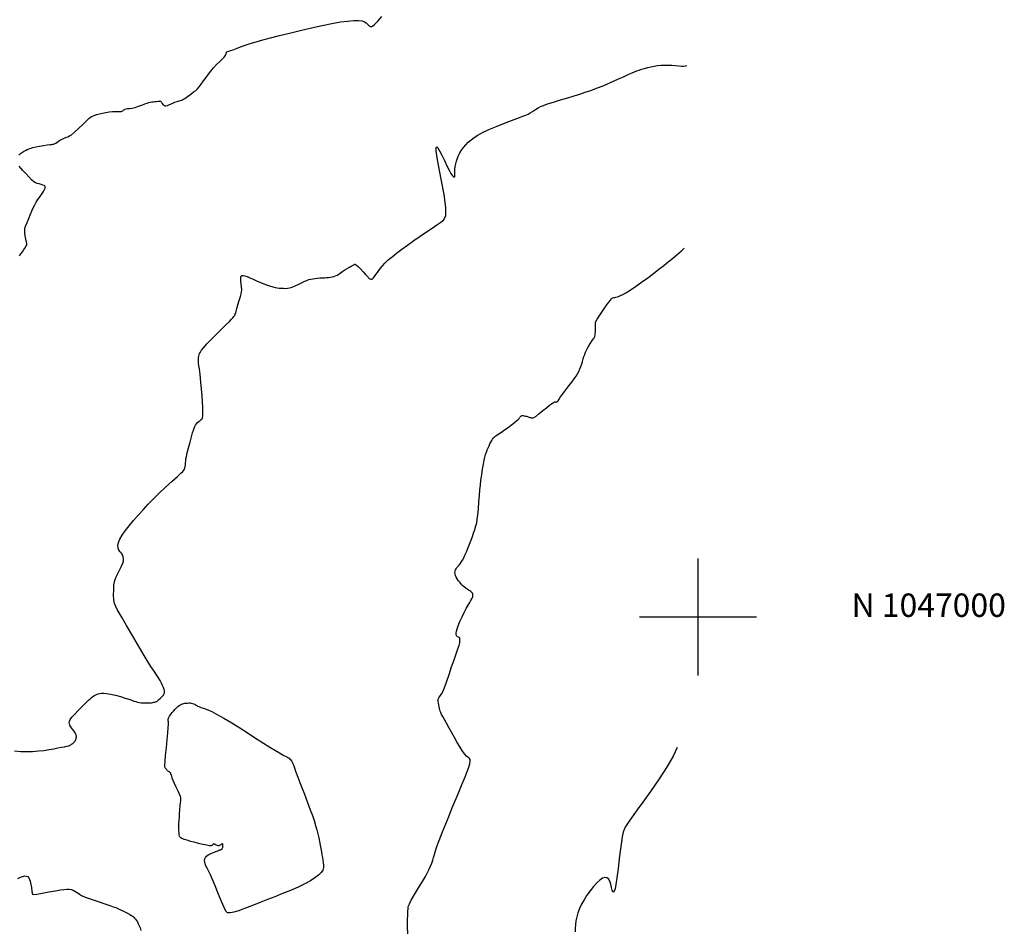
# Model space of a CAD drawing. Extents: x 349719 to 352919, y 1045800 to 1048800.
# Drawn here: x 351710 to 352131, y 1046866 to 1047255 of the extents above; entities that cross this region are included whole.
import ezdxf

# ---------------------------------------------------------------- set-up
doc = ezdxf.new("R2010")
doc.units = 0
doc.header["$MEASUREMENT"] = 0
for name, color, linetype in [('GRID', 3, 'CONTINUOUS'), ('GRIDTXT', 7, 'CONTINUOUS'), ('INTER', 33, 'CONTINUOUS')]:
    doc.layers.add(name, color=color, linetype=linetype)
doc.styles.add('GRID', font='SIMPLEX.shx')

# ---------------------------------------------------------------- blocks, each defined once
blk = doc.blocks.new('GRID')
at = {"layer": 'GRID'}
for p, q in [((0, -0.25), (0, 0.25)), ((-0.25, 0), (0.25, 0))]:
    blk.add_line(p, q, dxfattribs=at)

msp = doc.modelspace()

# ---------------------------------------------------------------- linework, layer by layer
at = {"layer": 'INTER', "color": 33, "linetype": 'CONTINUOUS'}
for points, elevation in [([(351709.88, 1047197.24), (351710.24, 1047197.62), (351710.6, 1047197.94), (351710.97, 1047198.24), (351710.97, 1047198.24), (351711.38, 1047198.53), (351711.84, 1047198.81), (351712.36, 1047199.1), (351712.36, 1047199.1), (351712.96, 1047199.39), (351713.69, 1047199.7), (351714.61, 1047200.04), (351714.61, 1047200.04), (351715.78, 1047200.4), (351717.16, 1047200.76), (351718.7, 1047201.09), (351718.7, 1047201.09), (351720.34, 1047201.36), (351721.9, 1047201.56), (351723.15, 1047201.71), (351723.96, 1047201.8), (351724.42, 1047201.86), (351724.72, 1047201.91), (351724.72, 1047201.91), (351724.98, 1047201.98), (351725.29, 1047202.11), (351725.66, 1047202.35), (351725.66, 1047202.35), (351726.15, 1047202.73), (351726.78, 1047203.21), (351727.61, 1047203.73), (351727.61, 1047203.73), (351728.63, 1047204.23), (351729.71, 1047204.68), (351730.7, 1047205.06), (351730.7, 1047205.06), (351731.5, 1047205.41), (351732.35, 1047205.94), (351733.58, 1047206.96), (351733.58, 1047206.96), (351735.37, 1047208.59), (351737.36, 1047210.47), (351739.05, 1047212.1), (351739.05, 1047212.1), (351740.09, 1047213.09), (351740.7, 1047213.59), (351741.25, 1047213.89), (351741.25, 1047213.89), (351742.03, 1047214.19), (351743.05, 1047214.53), (351744.24, 1047214.88), (351744.24, 1047214.88), (351745.55, 1047215.2), (351746.95, 1047215.48), (351748.4, 1047215.69), (351748.4, 1047215.69), (351749.86, 1047215.81), (351751.21, 1047215.85), (351752.3, 1047215.86), (351752.3, 1047215.86), (351753.06, 1047215.87), (351753.55, 1047215.91), (351753.89, 1047216), (351753.89, 1047216), (351754.2, 1047216.16), (351754.5, 1047216.36), (351754.82, 1047216.57), (351754.82, 1047216.57), (351755.17, 1047216.77), (351755.63, 1047216.95), (351756.26, 1047217.08), (351756.26, 1047217.08), (351757.12, 1047217.18), (351758.21, 1047217.32), (351759.51, 1047217.6), (351759.51, 1047217.6), (351760.97, 1047218.05), (351762.44, 1047218.59), (351763.72, 1047219.09), (351763.72, 1047219.09), (351764.67, 1047219.44), (351765.38, 1047219.67), (351766, 1047219.81), (351766, 1047219.81), (351766.62, 1047219.93), (351767.28, 1047220.02), (351767.97, 1047220.09), (351767.97, 1047220.09), (351768.66, 1047220.15), (351769.3, 1047220.2), (351769.81, 1047220.23), (351769.81, 1047220.23), (351770.15, 1047220.24), (351770.37, 1047220.2), (351770.54, 1047220.07), (351770.54, 1047220.07), (351770.72, 1047219.84), (351770.91, 1047219.54), (351771.12, 1047219.21), (351771.12, 1047219.21), (351771.35, 1047218.9), (351771.59, 1047218.62), (351771.86, 1047218.39), (351771.86, 1047218.39), (351772.17, 1047218.24), (351772.61, 1047218.22), (351773.28, 1047218.39), (351773.28, 1047218.39), (351774.23, 1047218.79), (351775.36, 1047219.3), (351776.49, 1047219.79), (351776.49, 1047219.79), (351777.49, 1047220.15), (351778.32, 1047220.39), (351778.96, 1047220.54), (351778.96, 1047220.54), (351779.43, 1047220.67), (351779.93, 1047220.91), (351780.7, 1047221.4), (351781.88, 1047222.24), (351783.26, 1047223.24), (351784.51, 1047224.17), (351784.51, 1047224.17), (351785.41, 1047224.87), (351786.11, 1047225.5), (351786.82, 1047226.32), (351786.82, 1047226.32), (351787.73, 1047227.48), (351788.77, 1047228.89), (351789.83, 1047230.35), (351789.83, 1047230.35), (351790.84, 1047231.72), (351791.86, 1047233.05), (351793.01, 1047234.42), (351793.01, 1047234.42), (351794.34, 1047235.86), (351795.67, 1047237.23), (351796.79, 1047238.36), (351796.79, 1047238.36), (351797.52, 1047239.1), (351797.93, 1047239.57), (351798.16, 1047239.91), (351798.16, 1047239.91), (351798.31, 1047240.26), (351798.41, 1047240.61), (351798.48, 1047240.91), (351798.48, 1047240.91), (351798.55, 1047241.12), (351798.69, 1047241.28), (351798.98, 1047241.42), (351798.98, 1047241.42), (351799.49, 1047241.58), (351800.27, 1047241.83), (351801.36, 1047242.2), (351801.36, 1047242.2), (351802.77, 1047242.75), (351804.48, 1047243.42), (351806.45, 1047244.14), (351806.45, 1047244.14), (351808.66, 1047244.87), (351811.16, 1047245.62), (351814.03, 1047246.43), (351814.03, 1047246.43), (351817.36, 1047247.32), (351821.15, 1047248.29), (351825.4, 1047249.35), (351825.4, 1047249.35), (351830.05, 1047250.48), (351834.84, 1047251.61), (351839.44, 1047252.62), (351839.44, 1047252.62), (351843.58, 1047253.45), (351847.2, 1047254.07), (351850.3, 1047254.49), (351850.3, 1047254.49), (351852.88, 1047254.71), (351854.95, 1047254.72), (351856.5, 1047254.53), (351856.5, 1047254.53), (351857.56, 1047254.15), (351858.26, 1047253.66), (351858.77, 1047253.17), (351858.77, 1047253.17), (351859.21, 1047252.75), (351859.63, 1047252.42), (351860.01, 1047252.17), (351860.01, 1047252.17), (351860.39, 1047252.06), (351860.93, 1047252.26), (351861.82, 1047253.02), (351861.82, 1047253.02), (351863.19, 1047254.46), (351864.88, 1047256.39)], 2338), ([(351708.03, 1046942.74), (351710.67, 1046942.57), (351710.67, 1046942.57), (351713.24, 1046942.52), (351715.74, 1046942.57), (351718.17, 1046942.74), (351718.17, 1046942.74), (351720.52, 1046943.01), (351722.74, 1046943.34), (351724.77, 1046943.69), (351724.77, 1046943.69), (351726.56, 1046944.02), (351728.09, 1046944.31), (351729.37, 1046944.57), (351729.37, 1046944.57), (351730.4, 1046944.8), (351731.18, 1046945), (351731.72, 1046945.18), (351731.72, 1046945.18), (351732.04, 1046945.36), (351732.24, 1046945.53), (351732.4, 1046945.69), (351732.4, 1046945.69), (351732.62, 1046945.84), (351732.87, 1046945.98), (351733.11, 1046946.13), (351733.11, 1046946.13), (351733.32, 1046946.3), (351733.5, 1046946.48), (351733.66, 1046946.7), (351733.66, 1046946.7), (351733.82, 1046946.96), (351733.97, 1046947.25), (351734.12, 1046947.59), (351734.12, 1046947.59), (351734.26, 1046947.96), (351734.37, 1046948.36), (351734.43, 1046948.79), (351734.43, 1046948.79), (351734.41, 1046949.24), (351734.25, 1046949.77), (351733.9, 1046950.44), (351733.32, 1046951.28), (351732.65, 1046952.19), (351732.04, 1046953.06), (351732.04, 1046953.06), (351731.63, 1046953.78), (351731.41, 1046954.4), (351731.35, 1046954.95), (351731.35, 1046954.95), (351731.44, 1046955.52), (351731.79, 1046956.21), (351732.52, 1046957.18), (351732.52, 1046957.18), (351733.71, 1046958.48), (351735.15, 1046959.97), (351736.59, 1046961.41), (351736.59, 1046961.41), (351737.8, 1046962.62), (351738.79, 1046963.6), (351739.6, 1046964.39), (351739.6, 1046964.39), (351740.27, 1046965.02), (351740.84, 1046965.52), (351741.37, 1046965.93), (351741.37, 1046965.93), (351741.91, 1046966.29), (351742.46, 1046966.6), (351743.04, 1046966.88), (351743.04, 1046966.88), (351743.66, 1046967.12), (351744.36, 1046967.31), (351745.17, 1046967.44), (351745.17, 1046967.44), (351746.15, 1046967.47), (351747.4, 1046967.36), (351749.03, 1046967.06), (351749.03, 1046967.06), (351751.08, 1046966.57), (351753.28, 1046965.95), (351755.31, 1046965.34), (351755.31, 1046965.34), (351756.89, 1046964.81), (351758.08, 1046964.4), (351759.01, 1046964.07), (351759.01, 1046964.07), (351759.78, 1046963.82), (351760.5, 1046963.63), (351761.24, 1046963.48), (351761.24, 1046963.48), (351762.07, 1046963.37), (351762.98, 1046963.28), (351763.93, 1046963.24), (351763.93, 1046963.24), (351764.87, 1046963.24), (351765.76, 1046963.29), (351766.52, 1046963.35), (351766.52, 1046963.35), (351767.11, 1046963.43), (351767.56, 1046963.52), (351767.92, 1046963.62), (351767.92, 1046963.62), (351768.25, 1046963.74), (351768.6, 1046963.93), (351769.03, 1046964.23), (351769.03, 1046964.23), (351769.57, 1046964.66), (351770.14, 1046965.16), (351770.67, 1046965.63), (351770.67, 1046965.63), (351771.09, 1046966.02), (351771.41, 1046966.34), (351771.66, 1046966.63), (351771.66, 1046966.63), (351771.84, 1046966.94), (351771.98, 1046967.27), (351772.06, 1046967.63), (351772.06, 1046967.63), (351772.09, 1046968.01), (351772.04, 1046968.47), (351771.88, 1046969.07), (351771.88, 1046969.07), (351771.61, 1046969.84), (351771.22, 1046970.75), (351770.74, 1046971.77), (351770.74, 1046971.77), (351770.16, 1046972.86), (351769.49, 1046974.04), (351768.67, 1046975.31), (351768.67, 1046975.31), (351767.67, 1046976.79), (351766.26, 1046978.89), (351764.24, 1046982.1), (351764.24, 1046982.1), (351761.51, 1046986.65), (351758.51, 1046991.75), (351755.84, 1046996.34), (351755.84, 1046996.34), (351753.93, 1046999.61), (351752.68, 1047001.76), (351751.84, 1047003.23), (351751.2, 1047004.43), (351750.73, 1047005.68), (351750.44, 1047007.25), (351750.44, 1047007.25), (351750.33, 1047009.31), (351750.35, 1047011.54), (351750.47, 1047013.5), (351750.47, 1047013.5), (351750.64, 1047014.91), (351750.94, 1047015.99), (351751.44, 1047017.12), (351751.44, 1047017.12), (351752.18, 1047018.57), (351753.02, 1047020.19), (351753.76, 1047021.72), (351753.76, 1047021.72), (351754.25, 1047022.98), (351754.49, 1047024), (351754.53, 1047024.87), (351754.53, 1047024.87), (351754.41, 1047025.69), (351754.13, 1047026.45), (351753.7, 1047027.16), (351753.7, 1047027.16), (351753.15, 1047027.84), (351752.6, 1047028.56), (351752.23, 1047029.4), (351752.23, 1047029.4), (351752.16, 1047030.45), (351752.44, 1047031.71), (351753.05, 1047033.18), (351753.05, 1047033.18), (351754, 1047034.87), (351755.28, 1047036.77), (351756.91, 1047038.89), (351756.91, 1047038.89), (351758.84, 1047041.2), (351760.95, 1047043.6), (351763.09, 1047045.94), (351763.09, 1047045.94), (351765.15, 1047048.15), (351767.29, 1047050.36), (351769.71, 1047052.73), (351769.71, 1047052.73), (351772.49, 1047055.34), (351775.28, 1047057.9), (351777.58, 1047059.99), (351777.58, 1047059.99), (351779.05, 1047061.34), (351779.84, 1047062.12), (351780.26, 1047062.61), (351780.26, 1047062.61), (351780.55, 1047063.06), (351780.77, 1047063.57), (351780.93, 1047064.19), (351780.93, 1047064.19), (351781.03, 1047064.97), (351781.09, 1047065.83), (351781.15, 1047066.68), (351781.15, 1047066.68), (351781.24, 1047067.49), (351781.41, 1047068.5), (351781.76, 1047070.01), (351781.76, 1047070.01), (351782.31, 1047072.18), (351782.97, 1047074.66), (351783.6, 1047076.93), (351783.6, 1047076.93), (351784.09, 1047078.62), (351784.47, 1047079.8), (351784.77, 1047080.66), (351784.77, 1047080.66), (351785.05, 1047081.36), (351785.35, 1047081.95), (351785.72, 1047082.48), (351785.72, 1047082.48), (351786.18, 1047082.97), (351786.68, 1047083.4), (351787.14, 1047083.77), (351787.14, 1047083.77), (351787.5, 1047084.05), (351787.76, 1047084.26), (351787.96, 1047084.45), (351787.96, 1047084.45), (351788.12, 1047084.66), (351788.26, 1047085.06), (351788.37, 1047085.83), (351788.37, 1047085.83), (351788.44, 1047087.16), (351788.44, 1047089.21), (351788.3, 1047092.16), (351788.3, 1047092.16), (351788.01, 1047096.02), (351787.63, 1047100.13), (351787.26, 1047103.66), (351787.26, 1047103.66), (351786.97, 1047105.99), (351786.78, 1047107.36), (351786.65, 1047108.21), (351786.58, 1047108.91), (351786.55, 1047109.55), (351786.58, 1047110.15), (351786.58, 1047110.15), (351786.65, 1047110.75), (351786.76, 1047111.33), (351786.89, 1047111.9), (351786.89, 1047111.9), (351787.06, 1047112.46), (351787.37, 1047113.1), (351787.93, 1047113.95), (351787.93, 1047113.95), (351788.86, 1047115.09), (351790.21, 1047116.59), (351791.98, 1047118.45), (351791.98, 1047118.45), (351794.16, 1047120.64), (351796.42, 1047122.89), (351798.39, 1047124.83), (351798.39, 1047124.83), (351799.78, 1047126.21), (351800.68, 1047127.13), (351801.28, 1047127.77), (351801.28, 1047127.77), (351801.72, 1047128.29), (351802.06, 1047128.76), (351802.3, 1047129.23), (351802.3, 1047129.23), (351802.47, 1047129.76), (351802.66, 1047130.52), (351802.96, 1047131.68), (351802.96, 1047131.68), (351803.45, 1047133.33), (351804.02, 1047135.18), (351804.53, 1047136.81), (351804.53, 1047136.81), (351804.85, 1047137.97), (351805.01, 1047138.84), (351805.03, 1047139.75), (351805.03, 1047139.75), (351804.95, 1047140.95), (351804.83, 1047142.25), (351804.72, 1047143.41), (351804.72, 1047143.41), (351804.66, 1047144.21), (351804.65, 1047144.73), (351804.67, 1047145.07), (351804.67, 1047145.07), (351804.73, 1047145.33), (351804.82, 1047145.55), (351804.93, 1047145.71), (351804.93, 1047145.71), (351805.09, 1047145.81), (351805.34, 1047145.84), (351805.76, 1047145.79), (351805.76, 1047145.79), (351806.4, 1047145.63), (351807.31, 1047145.33), (351808.49, 1047144.85), (351808.49, 1047144.85), (351809.98, 1047144.18), (351811.67, 1047143.41), (351813.46, 1047142.64), (351813.46, 1047142.64), (351815.24, 1047141.97), (351816.9, 1047141.42), (351818.28, 1047141.01), (351818.28, 1047141.01), (351819.33, 1047140.73), (351820.17, 1047140.57), (351820.99, 1047140.46), (351820.99, 1047140.46), (351821.92, 1047140.38), (351822.9, 1047140.33), (351823.84, 1047140.32), (351823.84, 1047140.32), (351824.66, 1047140.36), (351825.51, 1047140.52), (351826.55, 1047140.86), (351826.55, 1047140.86), (351827.91, 1047141.44), (351829.41, 1047142.14), (351830.82, 1047142.81), (351830.82, 1047142.81), (351831.95, 1047143.34), (351832.87, 1047143.73), (351833.69, 1047144.03), (351833.69, 1047144.03), (351834.51, 1047144.27), (351835.37, 1047144.45), (351836.3, 1047144.59), (351836.3, 1047144.59), (351837.31, 1047144.69), (351838.36, 1047144.77), (351839.4, 1047144.83), (351839.4, 1047144.83), (351840.38, 1047144.87), (351841.3, 1047144.92), (351842.17, 1047144.99), (351842.98, 1047145.1), (351843.75, 1047145.24), (351844.46, 1047145.44), (351844.46, 1047145.44), (351845.13, 1047145.68), (351845.79, 1047145.99), (351846.51, 1047146.42), (351846.51, 1047146.42), (351847.3, 1047146.97), (351848.17, 1047147.61), (351849.12, 1047148.25), (351849.12, 1047148.25), (351850.12, 1047148.84), (351851.07, 1047149.35), (351851.84, 1047149.75), (351851.84, 1047149.75), (351852.37, 1047150.03), (351852.69, 1047150.22), (351852.89, 1047150.37), (351852.89, 1047150.37), (351853.06, 1047150.5), (351853.23, 1047150.6), (351853.42, 1047150.64), (351853.42, 1047150.64), (351853.67, 1047150.57), (351854.09, 1047150.28), (351854.77, 1047149.64), (351854.77, 1047149.64), (351855.78, 1047148.58), (351856.91, 1047147.35), (351857.91, 1047146.24), (351857.91, 1047146.24), (351858.58, 1047145.49), (351859, 1047145.05), (351859.27, 1047144.78), (351859.27, 1047144.78), (351859.51, 1047144.57), (351859.73, 1047144.42), (351859.94, 1047144.31), (351859.94, 1047144.31), (351860.14, 1047144.25), (351860.33, 1047144.23), (351860.52, 1047144.23), (351860.52, 1047144.23), (351860.72, 1047144.27), (351860.98, 1047144.41), (351861.34, 1047144.75), (351861.34, 1047144.75), (351861.82, 1047145.36), (351862.39, 1047146.16), (351862.99, 1047147.06), (351862.99, 1047147.06), (351863.6, 1047147.98), (351864.28, 1047148.94), (351865.13, 1047149.98), (351865.13, 1047149.98), (351866.24, 1047151.14), (351867.62, 1047152.43), (351869.27, 1047153.84), (351869.27, 1047153.84), (351871.2, 1047155.37), (351873.39, 1047157.03), (351875.86, 1047158.81), (351875.86, 1047158.81), (351878.57, 1047160.7), (351881.34, 1047162.59), (351883.99, 1047164.39), (351883.99, 1047164.39), (351886.34, 1047165.99), (351888.36, 1047167.37), (351890.05, 1047168.53), (351890.05, 1047168.53), (351891.38, 1047169.63), (351892.18, 1047171.44), (351892.25, 1047174.87), (351892.25, 1047174.87), (351891.5, 1047180.43), (351890.3, 1047186.95), (351889.13, 1047192.88), (351889.13, 1047192.88), (351888.39, 1047196.96), (351888.07, 1047199.33), (351888.08, 1047200.47), (351888.08, 1047200.47), (351888.35, 1047200.78), (351888.85, 1047200.32), (351889.59, 1047199.1), (351889.59, 1047199.1), (351890.55, 1047197.18), (351891.62, 1047194.91), (351892.67, 1047192.68), (351892.67, 1047192.68), (351893.6, 1047190.82), (351894.38, 1047189.4), (351895.02, 1047188.42), (351895.02, 1047188.42), (351895.51, 1047187.88), (351895.85, 1047187.78), (351896.05, 1047188.12), (351896.12, 1047188.87), (351896.12, 1047189.92), (351896.14, 1047191.11), (351896.14, 1047191.11), (351896.24, 1047192.31), (351896.45, 1047193.51), (351896.76, 1047194.7), (351896.76, 1047194.7), (351897.16, 1047195.88), (351897.67, 1047197.06), (351898.27, 1047198.22), (351898.27, 1047198.22), (351898.98, 1047199.38), (351899.8, 1047200.52), (351900.74, 1047201.64), (351900.74, 1047201.64), (351901.82, 1047202.71), (351903.03, 1047203.76), (351904.38, 1047204.77), (351904.38, 1047204.77), (351905.91, 1047205.76), (351907.89, 1047206.83), (351910.61, 1047208.1), (351910.61, 1047208.1), (351914.21, 1047209.61), (351918.08, 1047211.15), (351921.44, 1047212.45), (351921.44, 1047212.45), (351923.71, 1047213.31), (351925.08, 1047213.83), (351925.94, 1047214.15), (351925.94, 1047214.15), (351926.64, 1047214.42), (351927.35, 1047214.75), (351928.21, 1047215.23), (351928.21, 1047215.23), (351929.3, 1047215.9), (351930.51, 1047216.66), (351931.67, 1047217.37), (351931.67, 1047217.37), (351932.7, 1047217.94), (351933.91, 1047218.46), (351935.67, 1047219.07), (351935.67, 1047219.07), (351938.22, 1047219.86), (351941.25, 1047220.77), (351944.31, 1047221.69), (351944.31, 1047221.69), (351947.04, 1047222.53), (351949.49, 1047223.31), (351951.79, 1047224.07), (351951.79, 1047224.07), (351954.11, 1047224.86), (351956.6, 1047225.76), (351959.4, 1047226.87), (351959.4, 1047226.87), (351962.56, 1047228.21), (351965.74, 1047229.61), (351968.48, 1047230.84), (351968.48, 1047230.84), (351970.45, 1047231.73), (351971.81, 1047232.33), (351972.84, 1047232.78), (351972.84, 1047232.78), (351973.79, 1047233.16), (351974.77, 1047233.52), (351975.86, 1047233.87), (351975.86, 1047233.87), (351977.11, 1047234.24), (351978.48, 1047234.61), (351979.88, 1047234.94), (351979.88, 1047234.94), (351981.24, 1047235.22), (351982.6, 1047235.43), (351984.03, 1047235.58), (351984.03, 1047235.58), (351985.57, 1047235.66), (351987.17, 1047235.68), (351988.78, 1047235.62), (351988.78, 1047235.62), (351990.33, 1047235.5), (351991.74, 1047235.37), (351992.92, 1047235.26), (351992.92, 1047235.26), (351993.83, 1047235.24), (351994.58, 1047235.34), (351995.22, 1047235.54)], 2336), ([(351710.12, 1047154.19), (351710.66, 1047154.99), (351711.35, 1047155.96), (351712.01, 1047156.89), (351712.5, 1047157.6), (351712.83, 1047158.13), (351713.06, 1047158.55), (351713.06, 1047158.55), (351713.21, 1047158.92), (351713.28, 1047159.29), (351713.27, 1047159.68), (351713.27, 1047159.68), (351713.16, 1047160.12), (351712.99, 1047160.65), (351712.81, 1047161.28), (351712.81, 1047161.28), (351712.65, 1047162.03), (351712.52, 1047162.85), (351712.43, 1047163.66), (351712.43, 1047163.66), (351712.39, 1047164.41), (351712.4, 1047165.09), (351712.46, 1047165.73), (351712.46, 1047165.73), (351712.6, 1047166.38), (351712.86, 1047167.22), (351713.33, 1047168.43), (351713.33, 1047168.43), (351714.04, 1047170.13), (351714.84, 1047172.02), (351715.58, 1047173.75), (351715.58, 1047173.75), (351716.12, 1047175.03), (351716.61, 1047176.04), (351717.2, 1047177.06), (351717.2, 1047177.06), (351718.01, 1047178.29), (351718.92, 1047179.59), (351719.74, 1047180.77), (351719.74, 1047180.77), (351720.32, 1047181.65), (351720.68, 1047182.28), (351720.9, 1047182.76), (351720.9, 1047182.76), (351721.03, 1047183.17), (351721.07, 1047183.52), (351721.03, 1047183.81), (351721.03, 1047183.81), (351720.9, 1047184.04), (351720.62, 1047184.25), (351720.13, 1047184.44), (351720.13, 1047184.44), (351719.4, 1047184.65), (351718.55, 1047184.88), (351717.7, 1047185.12), (351717.7, 1047185.12), (351716.97, 1047185.41), (351716.22, 1047185.87), (351715.3, 1047186.67), (351715.3, 1047186.67), (351714.09, 1047187.89), (351712.76, 1047189.32), (351711.55, 1047190.66), (351711.55, 1047190.66), (351710.62, 1047191.69), (351709.96, 1047192.43)], 2338), ([(351875.95, 1046864.65), (351875.84, 1046867.64), (351875.86, 1046870.46), (351875.94, 1046872.78), (351875.94, 1046872.78), (351876.03, 1046874.38), (351876.12, 1046875.39), (351876.2, 1046876.05), (351876.2, 1046876.05), (351876.32, 1046876.63), (351876.67, 1046877.49), (351877.48, 1046879.01), (351877.48, 1046879.01), (351878.89, 1046881.41), (351880.6, 1046884.27), (351882.24, 1046887), (351882.24, 1046887), (351883.5, 1046889.17), (351884.42, 1046890.84), (351885.14, 1046892.25), (351885.14, 1046892.25), (351885.74, 1046893.58), (351886.25, 1046894.87), (351886.68, 1046896.1), (351886.68, 1046896.1), (351887.03, 1046897.32), (351887.37, 1046898.6), (351887.79, 1046900.07), (351887.79, 1046900.07), (351888.39, 1046901.91), (351889.34, 1046904.49), (351890.81, 1046908.26), (351890.81, 1046908.26), (351892.91, 1046913.4), (351895.28, 1046919.15), (351897.5, 1046924.49), (351897.5, 1046924.49), (351899.2, 1046928.65), (351900.43, 1046931.71), (351901.33, 1046934.03), (351901.33, 1046934.03), (351902, 1046935.88), (351902.45, 1046937.32), (351902.66, 1046938.38), (351902.66, 1046938.38), (351902.62, 1046939.09), (351902.4, 1046939.54), (351902.04, 1046939.85), (351902.04, 1046939.85), (351901.59, 1046940.15), (351901.02, 1046940.6), (351900.3, 1046941.41), (351900.3, 1046941.41), (351899.39, 1046942.7), (351898.32, 1046944.4), (351897.14, 1046946.4), (351897.14, 1046946.4), (351895.9, 1046948.56), (351894.66, 1046950.74), (351893.49, 1046952.81), (351893.49, 1046952.81), (351892.46, 1046954.64), (351891.61, 1046956.19), (351890.93, 1046957.44), (351890.93, 1046957.44), (351890.45, 1046958.39), (351890.11, 1046959.11), (351889.87, 1046959.71), (351889.87, 1046959.71), (351889.67, 1046960.28), (351889.49, 1046960.88), (351889.33, 1046961.57), (351889.33, 1046961.57), (351889.18, 1046962.39), (351889.05, 1046963.23), (351888.95, 1046963.95), (351888.95, 1046963.95), (351888.9, 1046964.47), (351888.98, 1046964.91), (351889.28, 1046965.44), (351889.84, 1046966.23), (351890.62, 1046967.49), (351891.55, 1046969.43), (351891.55, 1046969.43), (351892.57, 1046972.16), (351893.64, 1046975.36), (351894.7, 1046978.64), (351894.7, 1046978.64), (351895.73, 1046981.64), (351896.65, 1046984.22), (351897.38, 1046986.31), (351897.38, 1046986.31), (351897.87, 1046987.85), (351898.15, 1046988.95), (351898.27, 1046989.76), (351898.27, 1046989.76), (351898.27, 1046990.39), (351898.17, 1046990.87), (351897.95, 1046991.19), (351897.95, 1046991.19), (351897.64, 1046991.39), (351897.29, 1046991.53), (351896.97, 1046991.71), (351896.97, 1046991.71), (351896.76, 1046992.03), (351896.66, 1046992.48), (351896.67, 1046993.09), (351896.67, 1046993.09), (351896.8, 1046993.85), (351897.08, 1046994.86), (351897.57, 1046996.23), (351897.57, 1046996.23), (351898.29, 1046997.99), (351899.15, 1046999.97), (351900.08, 1047001.92), (351900.08, 1047001.92), (351900.96, 1047003.63), (351901.77, 1047005.07), (351902.45, 1047006.21), (351902.45, 1047006.21), (351902.98, 1047007.07), (351903.37, 1047007.73), (351903.63, 1047008.27), (351903.63, 1047008.27), (351903.78, 1047008.76), (351903.83, 1047009.23), (351903.77, 1047009.67), (351903.77, 1047009.67), (351903.6, 1047010.08), (351903.33, 1047010.46), (351902.95, 1047010.81), (351902.95, 1047010.81), (351902.47, 1047011.15), (351901.93, 1047011.47), (351901.35, 1047011.83), (351901.35, 1047011.83), (351900.78, 1047012.22), (351900.21, 1047012.67), (351899.66, 1047013.16), (351899.66, 1047013.16), (351899.12, 1047013.7), (351898.58, 1047014.3), (351898.05, 1047014.94), (351898.05, 1047014.94), (351897.54, 1047015.62), (351897.08, 1047016.32), (351896.69, 1047017.03), (351896.69, 1047017.03), (351896.4, 1047017.7), (351896.22, 1047018.34), (351896.15, 1047018.94), (351896.15, 1047018.94), (351896.2, 1047019.52), (351896.35, 1047020.06), (351896.61, 1047020.57), (351896.61, 1047020.57), (351896.97, 1047021.05), (351897.41, 1047021.55), (351897.89, 1047022.09), (351897.89, 1047022.09), (351898.38, 1047022.72), (351898.86, 1047023.44), (351899.36, 1047024.26), (351899.36, 1047024.26), (351899.86, 1047025.18), (351900.41, 1047026.32), (351901.05, 1047027.8), (351901.05, 1047027.8), (351901.82, 1047029.67), (351902.64, 1047031.77), (351903.42, 1047033.85), (351903.42, 1047033.85), (351904.11, 1047035.73), (351904.67, 1047037.39), (351905.11, 1047038.86), (351905.11, 1047038.86), (351905.44, 1047040.2), (351905.69, 1047041.69), (351905.92, 1047043.63), (351906.16, 1047046.21), (351906.4, 1047049.12), (351906.62, 1047051.89), (351906.62, 1047051.89), (351906.81, 1047054.22), (351907, 1047056.28), (351907.24, 1047058.37), (351907.24, 1047058.37), (351907.56, 1047060.72), (351907.92, 1047063.11), (351908.28, 1047065.26), (351908.28, 1047065.26), (351908.61, 1047066.94), (351908.92, 1047068.25), (351909.23, 1047069.34), (351909.23, 1047069.34), (351909.56, 1047070.36), (351909.92, 1047071.33), (351910.29, 1047072.24), (351910.29, 1047072.24), (351910.68, 1047073.11), (351911.09, 1047073.92), (351911.48, 1047074.65), (351911.48, 1047074.65), (351911.85, 1047075.3), (351912.2, 1047075.86), (351912.52, 1047076.34), (351912.52, 1047076.34), (351912.83, 1047076.73), (351913.17, 1047077.08), (351913.59, 1047077.4), (351913.59, 1047077.4), (351914.15, 1047077.75), (351914.92, 1047078.21), (351915.98, 1047078.89), (351915.98, 1047078.89), (351917.35, 1047079.84), (351918.88, 1047080.95), (351920.36, 1047082.06), (351920.36, 1047082.06), (351921.61, 1047083.03), (351922.58, 1047083.81), (351923.24, 1047084.39), (351923.24, 1047084.39), (351923.59, 1047084.76), (351923.75, 1047085), (351923.84, 1047085.18), (351923.84, 1047085.18), (351923.98, 1047085.39), (351924.16, 1047085.6), (351924.34, 1047085.8), (351924.34, 1047085.8), (351924.5, 1047085.94), (351924.68, 1047086.03), (351924.94, 1047086.06), (351924.94, 1047086.06), (351925.3, 1047086.01), (351925.74, 1047085.92), (351926.21, 1047085.8), (351926.21, 1047085.8), (351926.65, 1047085.68), (351927.07, 1047085.55), (351927.45, 1047085.43), (351927.45, 1047085.43), (351927.81, 1047085.32), (351928.13, 1047085.22), (351928.43, 1047085.14), (351928.43, 1047085.14), (351928.69, 1047085.08), (351928.93, 1047085.02), (351929.17, 1047084.98), (351929.17, 1047084.98), (351929.44, 1047084.98), (351929.9, 1047085.17), (351930.76, 1047085.75), (351930.76, 1047085.75), (351932.11, 1047086.8), (351933.71, 1047088.11), (351935.21, 1047089.34), (351935.21, 1047089.34), (351936.34, 1047090.25), (351937.16, 1047090.87), (351937.76, 1047091.29), (351937.76, 1047091.29), (351938.26, 1047091.59), (351938.67, 1047091.79), (351939, 1047091.89), (351939, 1047091.89), (351939.23, 1047091.88), (351939.42, 1047091.83), (351939.57, 1047091.78), (351939.57, 1047091.78), (351939.73, 1047091.79), (351939.94, 1047091.94), (351940.23, 1047092.32), (351940.23, 1047092.32), (351940.65, 1047093), (351941.28, 1047094), (351942.2, 1047095.33), (351943.44, 1047096.94), (351944.83, 1047098.65), (351946.12, 1047100.26), (351946.12, 1047100.26), (351947.12, 1047101.61), (351947.89, 1047102.75), (351948.51, 1047103.79), (351948.51, 1047103.79), (351949.05, 1047104.83), (351949.52, 1047105.88), (351949.94, 1047106.95), (351949.94, 1047106.95), (351950.3, 1047108.04), (351950.62, 1047109.12), (351950.94, 1047110.17), (351950.94, 1047110.17), (351951.26, 1047111.17), (351951.59, 1047112.13), (351951.93, 1047113.03), (351951.93, 1047113.03), (351952.3, 1047113.9), (351952.74, 1047114.78), (351953.3, 1047115.76), (351953.3, 1047115.76), (351954.03, 1047116.87), (351954.78, 1047117.98), (351955.42, 1047118.95), (351955.42, 1047118.95), (351955.82, 1047119.69), (351956.02, 1047120.31), (351956.1, 1047121.02), (351956.1, 1047121.02), (351956.13, 1047121.93), (351956.14, 1047122.94), (351956.13, 1047123.84), (351956.13, 1047123.84), (351956.12, 1047124.5), (351956.12, 1047124.97), (351956.11, 1047125.33), (351956.11, 1047125.33), (351956.14, 1047125.69), (351956.33, 1047126.22), (351956.82, 1047127.11), (351956.82, 1047127.11), (351957.71, 1047128.48), (351958.85, 1047130.13), (351960.03, 1047131.8), (351960.03, 1047131.8), (351961.08, 1047133.25), (351961.93, 1047134.42), (351962.58, 1047135.28), (351962.58, 1047135.28), (351963.01, 1047135.83), (351963.31, 1047136.13), (351963.61, 1047136.28), (351963.61, 1047136.28), (351963.98, 1047136.37), (351964.42, 1047136.44), (351964.91, 1047136.52), (351964.91, 1047136.52), (351965.45, 1047136.66), (351966.06, 1047136.87), (351966.83, 1047137.2), (351966.83, 1047137.2), (351967.81, 1047137.68), (351969.14, 1047138.42), (351970.92, 1047139.54), (351970.92, 1047139.54), (351973.22, 1047141.09), (351975.83, 1047142.93), (351978.48, 1047144.86), (351978.48, 1047144.86), (351980.96, 1047146.71), (351983.23, 1047148.44), (351985.32, 1047150.06), (351985.32, 1047150.06), (351987.25, 1047151.59), (351989.1, 1047153.1), (351990.95, 1047154.69), (351990.95, 1047154.69), (351992.86, 1047156.39), (351994.09, 1047157.51)], 2334), ([(351991.01, 1046944.18), (351989.3, 1046940.59), (351986.72, 1046936.11), (351986.72, 1046936.11), (351983.31, 1046930.86), (351979.61, 1046925.48), (351976.33, 1046920.85), (351976.33, 1046920.85), (351974, 1046917.62), (351972.51, 1046915.55), (351971.54, 1046914.21), (351971.54, 1046914.21), (351970.83, 1046913.2), (351970.28, 1046912.4), (351969.82, 1046911.71), (351969.82, 1046911.71), (351969.42, 1046911.06), (351969.05, 1046910.43), (351968.73, 1046909.83), (351968.73, 1046909.83), (351968.44, 1046909.24), (351968.17, 1046908.52), (351967.9, 1046907.53), (351967.9, 1046907.53), (351967.6, 1046906.09), (351967.26, 1046903.98), (351966.84, 1046900.93), (351966.84, 1046900.93), (351966.34, 1046896.88), (351965.8, 1046892.47), (351965.3, 1046888.53), (351965.3, 1046888.53), (351964.88, 1046885.7), (351964.53, 1046883.91), (351964.21, 1046882.92), (351964.21, 1046882.92), (351963.9, 1046882.51), (351963.6, 1046882.65), (351963.31, 1046883.33), (351963.31, 1046883.33), (351963.01, 1046884.5), (351962.67, 1046885.89), (351962.24, 1046887.19), (351962.24, 1046887.19), (351961.68, 1046888.12), (351960.97, 1046888.62), (351960.12, 1046888.71), (351960.12, 1046888.71), (351959.12, 1046888.38), (351957.99, 1046887.63), (351956.71, 1046886.46), (351956.71, 1046886.46), (351955.31, 1046884.9), (351953.86, 1046883.07), (351952.49, 1046881.13), (351952.49, 1046881.13), (351951.27, 1046879.2), (351950.23, 1046877.32), (351949.36, 1046875.49), (351949.36, 1046875.49), (351948.66, 1046873.69), (351948.13, 1046871.94), (351947.78, 1046870.23), (351947.78, 1046870.23), (351947.59, 1046868.57), (351947.51, 1046866.99), (351947.47, 1046865.52)], 2332), ([(351709.43, 1046888.31), (351710.59, 1046888.81), (351711.59, 1046889.16), (351711.59, 1046889.16), (351712.42, 1046889.36), (351713.1, 1046889.35), (351713.65, 1046889.09), (351714.08, 1046888.56), (351714.41, 1046887.84), (351714.66, 1046887.09), (351714.66, 1046887.09), (351714.84, 1046886.41), (351714.97, 1046885.78), (351715.08, 1046885.16), (351715.08, 1046885.16), (351715.18, 1046884.51), (351715.27, 1046883.88), (351715.35, 1046883.28), (351715.35, 1046883.28), (351715.43, 1046882.75), (351715.5, 1046882.3), (351715.57, 1046881.92), (351715.57, 1046881.92), (351715.7, 1046881.64), (351716.22, 1046881.51), (351717.54, 1046881.63), (351717.54, 1046881.63), (351719.86, 1046882.02), (351722.72, 1046882.56), (351725.46, 1046883.07), (351725.46, 1046883.07), (351727.57, 1046883.42), (351729.12, 1046883.6), (351730.32, 1046883.68), (351730.32, 1046883.68), (351731.33, 1046883.67), (351732.22, 1046883.56), (351733.04, 1046883.32), (351733.04, 1046883.32), (351733.81, 1046882.94), (351734.51, 1046882.48), (351735.13, 1046882), (351735.13, 1046882), (351735.73, 1046881.56), (351736.63, 1046881.05), (351738.23, 1046880.37), (351738.23, 1046880.37), (351740.78, 1046879.44), (351743.79, 1046878.41), (351746.59, 1046877.46), (351746.59, 1046877.46), (351748.67, 1046876.75), (351750.12, 1046876.23), (351751.2, 1046875.83), (351751.2, 1046875.83), (351752.1, 1046875.47), (351752.98, 1046875.08), (351753.96, 1046874.61), (351753.96, 1046874.61), (351755.08, 1046874.04), (351756.23, 1046873.43), (351757.21, 1046872.89), (351757.21, 1046872.89), (351757.9, 1046872.5), (351758.35, 1046872.22), (351758.68, 1046871.99), (351758.68, 1046871.99), (351758.98, 1046871.73), (351759.29, 1046871.41), (351759.63, 1046870.98), (351759.63, 1046870.98), (351760.03, 1046870.42), (351760.46, 1046869.73), (351760.88, 1046868.96), (351760.88, 1046868.96), (351761.29, 1046868.11), (351761.66, 1046867.17), (351761.98, 1046866.08)], 2334)]:
    msp.add_lwpolyline(points, dxfattribs=dict(at, elevation=elevation))
at = {"layer": 'INTER', "color": 33, "linetype": 'CONTINUOUS', "elevation": 2336}
msp.add_lwpolyline([(351786.73, 1046961.68), (351787.61, 1046961.36), (351788.71, 1046960.99), (351789.83, 1046960.61), (351789.83, 1046960.61), (351790.89, 1046960.21), (351792.23, 1046959.58), (351794.3, 1046958.49), (351794.3, 1046958.49), (351797.34, 1046956.77), (351800.89, 1046954.71), (351804.26, 1046952.68), (351804.26, 1046952.68), (351806.97, 1046950.95), (351809.28, 1046949.4), (351811.64, 1046947.83), (351811.64, 1046947.83), (351814.35, 1046946.09), (351817.11, 1046944.36), (351819.48, 1046942.9), (351819.48, 1046942.9), (351821.16, 1046941.9), (351822.26, 1046941.27), (351823.03, 1046940.86), (351823.03, 1046940.86), (351823.68, 1046940.52), (351824.27, 1046940.22), (351824.79, 1046939.93), (351824.79, 1046939.93), (351825.26, 1046939.62), (351825.67, 1046939.29), (351826.04, 1046938.93), (351826.04, 1046938.93), (351826.35, 1046938.54), (351826.66, 1046938), (351827.01, 1046937.18), (351827.01, 1046937.18), (351827.45, 1046935.94), (351828.09, 1046934.12), (351829.04, 1046931.53), (351829.04, 1046931.53), (351830.34, 1046928.11), (351831.81, 1046924.31), (351833.21, 1046920.68), (351833.21, 1046920.68), (351834.34, 1046917.66), (351835.23, 1046915.18), (351835.95, 1046913.01), (351835.95, 1046913.01), (351836.58, 1046910.99), (351837.12, 1046909.08), (351837.58, 1046907.29), (351837.58, 1046907.29), (351837.97, 1046905.61), (351838.29, 1046904.02), (351838.57, 1046902.52), (351838.57, 1046902.52), (351838.84, 1046901.09), (351839.08, 1046899.73), (351839.32, 1046898.43), (351839.32, 1046898.43), (351839.53, 1046897.2), (351839.73, 1046896.05), (351839.91, 1046894.96), (351839.91, 1046894.96), (351840.05, 1046893.93), (351840.04, 1046892.92), (351839.74, 1046891.91), (351839.74, 1046891.91), (351839.04, 1046890.84), (351837.91, 1046889.71), (351836.35, 1046888.52), (351836.35, 1046888.52), (351834.37, 1046887.28), (351831.96, 1046885.98), (351829.12, 1046884.62), (351829.12, 1046884.62), (351825.9, 1046883.22), (351822.5, 1046881.81), (351819.15, 1046880.48), (351819.15, 1046880.48), (351816.06, 1046879.25), (351813.26, 1046878.15), (351810.77, 1046877.18), (351810.77, 1046877.18), (351808.57, 1046876.33), (351806.67, 1046875.61), (351805.07, 1046875.01), (351805.07, 1046875.01), (351803.75, 1046874.54), (351802.66, 1046874.17), (351801.74, 1046873.9), (351801.74, 1046873.9), (351800.91, 1046873.71), (351800.18, 1046873.6), (351799.54, 1046873.57), (351799.54, 1046873.57), (351798.97, 1046873.69), (351798.33, 1046874.3), (351797.49, 1046875.83), (351796.34, 1046878.51), (351795.01, 1046881.83), (351793.71, 1046885.11), (351793.71, 1046885.11), (351792.59, 1046887.8), (351791.66, 1046889.89), (351790.9, 1046891.49), (351790.9, 1046891.49), (351790.27, 1046892.74), (351789.78, 1046893.73), (351789.44, 1046894.56), (351789.44, 1046894.56), (351789.24, 1046895.32), (351789.18, 1046896.02), (351789.28, 1046896.66), (351789.28, 1046896.66), (351789.53, 1046897.24), (351789.99, 1046897.79), (351790.74, 1046898.34), (351790.74, 1046898.34), (351791.79, 1046898.9), (351792.96, 1046899.42), (351794.02, 1046899.85), (351794.02, 1046899.85), (351794.79, 1046900.15), (351795.31, 1046900.34), (351795.66, 1046900.46), (351795.66, 1046900.46), (351795.94, 1046900.55), (351796.16, 1046900.62), (351796.35, 1046900.7), (351796.35, 1046900.7), (351796.51, 1046900.81), (351796.65, 1046900.95), (351796.76, 1046901.13), (351796.76, 1046901.13), (351796.86, 1046901.34), (351796.93, 1046901.58), (351796.98, 1046901.85), (351796.98, 1046901.85), (351797.01, 1046902.15), (351797.02, 1046902.45), (351797, 1046902.72), (351797, 1046902.72), (351796.96, 1046902.93), (351796.86, 1046903.04), (351796.68, 1046903.04), (351796.68, 1046903.04), (351796.42, 1046902.91), (351796.1, 1046902.71), (351795.79, 1046902.49), (351795.79, 1046902.49), (351795.52, 1046902.33), (351795.25, 1046902.25), (351794.92, 1046902.27), (351794.92, 1046902.27), (351794.52, 1046902.4), (351794.09, 1046902.59), (351793.71, 1046902.78), (351793.71, 1046902.78), (351793.45, 1046902.91), (351793.27, 1046903), (351793.15, 1046903.05), (351793.15, 1046903.05), (351793.04, 1046903.07), (351792.93, 1046903.05), (351792.83, 1046902.95), (351792.83, 1046902.95), (351792.72, 1046902.76), (351792.56, 1046902.53), (351792.32, 1046902.34), (351792.32, 1046902.34), (351791.95, 1046902.24), (351791.28, 1046902.28), (351790.15, 1046902.48), (351790.15, 1046902.48), (351788.48, 1046902.83), (351786.55, 1046903.29), (351784.71, 1046903.74), (351784.71, 1046903.74), (351783.23, 1046904.13), (351782.11, 1046904.45), (351781.22, 1046904.73), (351781.22, 1046904.73), (351780.48, 1046904.98), (351779.88, 1046905.21), (351779.41, 1046905.42), (351779.41, 1046905.42), (351779.08, 1046905.61), (351778.84, 1046905.81), (351778.66, 1046906.06), (351778.66, 1046906.06), (351778.51, 1046906.4), (351778.39, 1046906.93), (351778.29, 1046907.75), (351778.29, 1046907.75), (351778.23, 1046908.91), (351778.21, 1046910.29), (351778.23, 1046911.71), (351778.3, 1046913.07), (351778.41, 1046914.43), (351778.53, 1046915.94), (351778.53, 1046915.94), (351778.65, 1046917.65), (351778.77, 1046919.34), (351778.88, 1046920.73), (351778.88, 1046920.73), (351778.97, 1046921.61), (351779.04, 1046922.1), (351779.08, 1046922.42), (351779.08, 1046922.42), (351779.06, 1046922.76), (351778.91, 1046923.31), (351778.53, 1046924.23), (351778.53, 1046924.23), (351777.88, 1046925.61), (351777.09, 1046927.25), (351776.34, 1046928.85), (351776.34, 1046928.85), (351775.78, 1046930.17), (351775.39, 1046931.19), (351775.13, 1046931.99), (351775.13, 1046931.99), (351774.94, 1046932.59), (351774.78, 1046933.05), (351774.58, 1046933.39), (351774.58, 1046933.39), (351774.33, 1046933.65), (351774.05, 1046933.85), (351773.78, 1046934.01), (351773.78, 1046934.01), (351773.57, 1046934.16), (351773.39, 1046934.31), (351773.22, 1046934.47), (351773.22, 1046934.47), (351773.05, 1046934.65), (351772.88, 1046934.85), (351772.72, 1046935.05), (351772.72, 1046935.05), (351772.57, 1046935.24), (351772.44, 1046935.42), (351772.33, 1046935.61), (351772.33, 1046935.61), (351772.23, 1046935.89), (351772.2, 1046936.6), (351772.28, 1046938.19), (351772.28, 1046938.19), (351772.53, 1046940.88), (351772.86, 1046944.22), (351773.19, 1046947.58), (351773.19, 1046947.58), (351773.44, 1046950.43), (351773.61, 1046952.64), (351773.7, 1046954.2), (351773.7, 1046954.2), (351773.72, 1046955.13), (351773.69, 1046955.62), (351773.66, 1046955.89), (351773.66, 1046955.89), (351773.65, 1046956.13), (351773.69, 1046956.39), (351773.79, 1046956.71), (351773.79, 1046956.71), (351773.97, 1046957.11), (351774.23, 1046957.56), (351774.54, 1046958.05), (351774.54, 1046958.05), (351774.9, 1046958.56), (351775.33, 1046959.11), (351775.86, 1046959.73), (351775.86, 1046959.73), (351776.49, 1046960.42), (351777.18, 1046961.12), (351777.82, 1046961.72), (351777.82, 1046961.72), (351778.37, 1046962.15), (351778.84, 1046962.45), (351779.3, 1046962.67), (351779.3, 1046962.67), (351779.78, 1046962.84), (351780.28, 1046962.99), (351780.81, 1046963.1), (351780.81, 1046963.1), (351781.37, 1046963.18), (351781.93, 1046963.23), (351782.47, 1046963.26), (351782.47, 1046963.26), (351782.98, 1046963.26), (351783.47, 1046963.21), (351784, 1046963.09), (351784, 1046963.09), (351784.58, 1046962.87), (351785.14, 1046962.59), (351785.59, 1046962.33), (351785.59, 1046962.33), (351785.9, 1046962.12), (351786.21, 1046961.92), (351786.73, 1046961.68)], close=True, dxfattribs=at)

# ---------------------------------------------------------------- block references
at = {"layer": 'GRID', "linetype": 'CONTINUOUS', "xscale": 100, "yscale": 100, "zscale": 100}
msp.add_blockref('GRID', (352000, 1047000, 2604), dxfattribs=at)

# ---------------------------------------------------------------- texts
at = {"layer": 'GRIDTXT', "linetype": 'CONTINUOUS', "style": 'GRID'}
msp.add_text('N 1047000', height=10, dxfattribs=at).set_placement((352065.56, 1047000, 2604))

doc.saveas('drawing.dxf')
